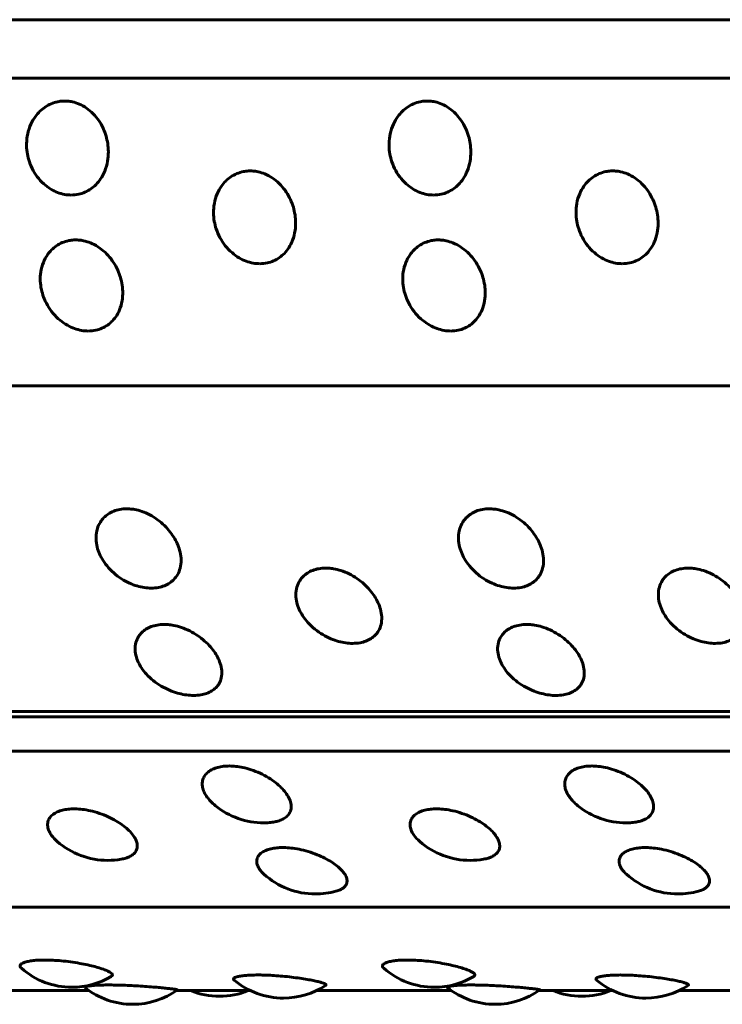
# Model space of a CAD drawing. Units: millimetres. Extents: x -2978 to 2652, y -2292 to 2292.
# Drawn here: x -716 to -702, y 249 to 269 of the extents above; entities that cross this region are included whole.
import ezdxf

# ---------------------------------------------------------------- set-up
doc = ezdxf.new("R2010")
doc.units = ezdxf.units.MM
doc.linetypes.add('K5LT_BASIC', pattern=[0])

msp = doc.modelspace()

# ---------------------------------------------------------------- linework, layer by layer
at = {"color": 150, "linetype": 'K5LT_BASIC', "lineweight": 60, "true_color": 0x0080ff}
for p, q in [((-668.182, 268.745), (-754.97, 268.746)), ((-668.159, 267.602), (-754.947, 267.602)), ((-753.964, 261.586), (-667.176, 261.586)), ((-665.478, 255.211), (-752.266, 255.212)), ((-752.124, 255.109), (-665.336, 255.108)), ((-665.086, 254.438), (-751.874, 254.438)), ((-749.532, 251.387), (-662.744, 251.387)), ((-714.607, 249.757), (-717.239, 249.757)), ((-711.455, 249.757), (-712.891, 249.757)), ((-707.523, 249.757), (-710.154, 249.757)), ((-704.371, 249.757), (-705.807, 249.757)), ((-700.438, 249.757), (-703.069, 249.757))]:
    msp.add_line(p, q, dxfattribs=at)
for centre, start, end in [((-711.19, 254.537), 231.038, 270.0286), ((-704.105, 254.537), 231.038, 270.0286), ((-711.19, 254.537), 270.0286, 273.1582), ((-704.105, 254.537), 270.0286, 273.1582), ((-714.238, 253.802), 228.8712, 269.9999), ((-707.154, 253.802), 228.8712, 269.9999), ((-714.238, 253.802), 269.9999, 280.0135), ((-707.154, 253.802), 269.9999, 280.0135), ((-710.179, 253.145), 227.7811, 269.9999), ((-703.094, 253.145), 227.7811, 269.9999), ((-710.179, 253.145), 269.9999, 285.5273), ((-703.094, 253.145), 269.9999, 285.5273), ((-714.939, 251.321), 228.8743, 269.9967), ((-707.854, 251.321), 228.8743, 269.9967), ((-714.939, 251.321), 269.9967, 300.845), ((-707.854, 251.321), 269.9967, 300.845), ((-713.749, 250.987), 231.4643, 269.9997), ((-710.805, 251.108), 230.0263, 270.0001), ((-710.805, 251.108), 270.0001, 303.3873), ((-706.665, 250.987), 231.4643, 269.9997), ((-703.72, 251.108), 230.0263, 270.0001), ((-703.72, 251.108), 270.0001, 303.3873), ((-713.749, 250.987), 269.9997, 305.5965), ((-712.055, 251.145), 247.7727, 292.2268), ((-706.665, 250.987), 269.9997, 305.5965), ((-704.97, 251.145), 247.7727, 292.2268)]:
    msp.add_arc(centre, 1.5, start, end, dxfattribs=at)
for points, knots in [([(-714.953, 265.316), (-714.997, 265.316), (-715.086, 265.324), (-715.222, 265.362), (-715.36, 265.431), (-715.497, 265.533), (-715.621, 265.67), (-715.72, 265.831), (-715.784, 265.996), (-715.82, 266.161), (-715.83, 266.332), (-715.808, 266.519), (-715.749, 266.698), (-715.663, 266.845), (-715.567, 266.956), (-715.463, 267.041), (-715.345, 267.105), (-715.227, 267.142), (-715.119, 267.156), (-715.022, 267.155), (-714.913, 267.138), (-714.787, 267.097), (-714.649, 267.021), (-714.519, 266.911), (-714.41, 266.777), (-714.326, 266.629), (-714.27, 266.477), (-714.235, 266.321), (-714.221, 266.154), (-714.237, 265.969), (-714.289, 265.788), (-714.369, 265.636), (-714.462, 265.521), (-714.566, 265.433), (-714.68, 265.368), (-714.811, 265.326), (-714.903, 265.316), (-714.953, 265.316)], [0, 0, 0, 0, 0.924917, 1.878621, 2.88753, 4.005353, 5.203314, 6.419175, 7.552021, 8.517762, 9.589765, 10.78792, 12.111027, 13.270955, 14.192944, 15.109137, 16.058438, 17.018458, 17.729731, 18.373078, 19.072969, 20.034697, 21.122923, 22.252931, 23.369449, 24.43862, 25.476357, 26.395966, 27.435256, 28.635235, 29.959864, 31.12053, 32.120453, 33.041754, 34.01843, 34.935529, 36, 36, 36, 36]), ([(-707.868, 265.316), (-707.912, 265.316), (-708.001, 265.324), (-708.137, 265.362), (-708.275, 265.431), (-708.412, 265.533), (-708.537, 265.67), (-708.635, 265.831), (-708.699, 265.996), (-708.735, 266.161), (-708.745, 266.332), (-708.724, 266.519), (-708.664, 266.698), (-708.579, 266.845), (-708.482, 266.956), (-708.378, 267.041), (-708.26, 267.105), (-708.142, 267.142), (-708.034, 267.156), (-707.937, 267.155), (-707.829, 267.138), (-707.702, 267.097), (-707.564, 267.021), (-707.435, 266.911), (-707.326, 266.777), (-707.242, 266.628), (-707.185, 266.477), (-707.15, 266.321), (-707.137, 266.154), (-707.152, 265.969), (-707.204, 265.788), (-707.284, 265.636), (-707.377, 265.521), (-707.481, 265.433), (-707.595, 265.368), (-707.726, 265.326), (-707.818, 265.316), (-707.868, 265.316)], [0, 0, 0, 0, 0.924917, 1.878621, 2.88753, 4.005353, 5.203314, 6.419175, 7.552021, 8.517762, 9.589765, 10.78792, 12.111027, 13.270955, 14.192944, 15.109137, 16.058438, 17.018458, 17.729731, 18.373078, 19.072969, 20.034697, 21.122923, 22.252931, 23.369449, 24.43862, 25.476357, 26.395966, 27.435256, 28.635235, 29.959864, 31.12053, 32.120453, 33.041754, 34.01843, 34.935529, 36, 36, 36, 36]), ([(-711.266, 263.973), (-711.309, 263.973), (-711.399, 263.981), (-711.536, 264.019), (-711.676, 264.086), (-711.816, 264.187), (-711.945, 264.322), (-712.049, 264.48), (-712.119, 264.643), (-712.16, 264.806), (-712.176, 264.975), (-712.16, 265.159), (-712.107, 265.337), (-712.026, 265.482), (-711.934, 265.592), (-711.832, 265.675), (-711.717, 265.739), (-711.6, 265.775), (-711.492, 265.789), (-711.395, 265.788), (-711.286, 265.772), (-711.158, 265.731), (-711.018, 265.656), (-710.885, 265.547), (-710.771, 265.414), (-710.682, 265.267), (-710.62, 265.118), (-710.58, 264.964), (-710.562, 264.799), (-710.571, 264.616), (-710.617, 264.438), (-710.692, 264.288), (-710.781, 264.175), (-710.882, 264.088), (-710.994, 264.025), (-711.123, 263.983), (-711.216, 263.973), (-711.266, 263.973)], [0, 0, 0, 0, 0.924917, 1.878621, 2.88753, 4.005353, 5.203314, 6.419175, 7.552021, 8.517762, 9.589765, 10.78792, 12.111027, 13.270955, 14.192944, 15.109137, 16.058438, 17.018458, 17.729731, 18.373078, 19.072969, 20.034697, 21.122923, 22.252931, 23.369449, 24.43862, 25.476357, 26.395966, 27.435256, 28.635235, 29.959864, 31.12053, 32.120453, 33.041754, 34.01843, 34.935529, 36, 36, 36, 36]), ([(-704.181, 263.973), (-704.225, 263.973), (-704.314, 263.981), (-704.451, 264.019), (-704.592, 264.086), (-704.732, 264.187), (-704.861, 264.322), (-704.964, 264.48), (-705.034, 264.643), (-705.075, 264.806), (-705.091, 264.975), (-705.076, 265.159), (-705.023, 265.337), (-704.942, 265.482), (-704.849, 265.592), (-704.748, 265.675), (-704.632, 265.739), (-704.515, 265.775), (-704.408, 265.789), (-704.311, 265.788), (-704.201, 265.772), (-704.073, 265.731), (-703.933, 265.656), (-703.8, 265.547), (-703.686, 265.414), (-703.598, 265.267), (-703.536, 265.118), (-703.496, 264.964), (-703.477, 264.799), (-703.486, 264.616), (-703.532, 264.438), (-703.607, 264.288), (-703.696, 264.175), (-703.797, 264.088), (-703.909, 264.025), (-704.039, 263.983), (-704.131, 263.973), (-704.181, 263.973)], [0, 0, 0, 0, 0.924917, 1.878621, 2.88753, 4.005353, 5.203314, 6.419175, 7.552021, 8.517762, 9.589765, 10.78792, 12.111027, 13.270955, 14.192944, 15.109137, 16.058438, 17.018458, 17.729731, 18.373078, 19.072969, 20.034697, 21.122923, 22.252931, 23.369449, 24.43862, 25.476357, 26.395966, 27.435256, 28.635235, 29.959864, 31.12053, 32.120453, 33.041754, 34.01843, 34.935529, 36, 36, 36, 36]), ([(-714.619, 262.656), (-714.662, 262.656), (-714.752, 262.664), (-714.89, 262.701), (-715.033, 262.767), (-715.176, 262.865), (-715.31, 262.997), (-715.419, 263.153), (-715.494, 263.312), (-715.54, 263.472), (-715.562, 263.638), (-715.552, 263.819), (-715.505, 263.994), (-715.429, 264.137), (-715.34, 264.245), (-715.242, 264.327), (-715.128, 264.389), (-715.012, 264.425), (-714.905, 264.439), (-714.808, 264.438), (-714.698, 264.422), (-714.569, 264.382), (-714.426, 264.308), (-714.289, 264.201), (-714.172, 264.07), (-714.078, 263.926), (-714.011, 263.779), (-713.966, 263.628), (-713.942, 263.466), (-713.945, 263.286), (-713.985, 263.112), (-714.055, 262.965), (-714.141, 262.854), (-714.239, 262.769), (-714.349, 262.707), (-714.477, 262.666), (-714.568, 262.656), (-714.619, 262.656)], [0, 0, 0, 0, 0.924917, 1.878621, 2.88753, 4.005353, 5.203314, 6.419175, 7.552021, 8.517762, 9.589765, 10.78792, 12.111027, 13.270955, 14.192944, 15.109137, 16.058438, 17.018458, 17.729731, 18.373078, 19.072969, 20.034697, 21.122923, 22.252931, 23.369449, 24.43862, 25.476357, 26.395966, 27.435256, 28.635235, 29.959864, 31.12053, 32.120453, 33.041754, 34.01843, 34.935529, 36, 36, 36, 36]), ([(-707.534, 262.656), (-707.577, 262.656), (-707.667, 262.664), (-707.805, 262.701), (-707.948, 262.767), (-708.091, 262.865), (-708.225, 262.997), (-708.334, 263.153), (-708.409, 263.312), (-708.456, 263.472), (-708.477, 263.638), (-708.468, 263.819), (-708.42, 263.994), (-708.344, 264.137), (-708.255, 264.245), (-708.157, 264.327), (-708.043, 264.389), (-707.928, 264.425), (-707.821, 264.439), (-707.723, 264.438), (-707.614, 264.422), (-707.484, 264.382), (-707.341, 264.308), (-707.205, 264.201), (-707.087, 264.07), (-706.993, 263.926), (-706.926, 263.779), (-706.881, 263.627), (-706.857, 263.466), (-706.86, 263.286), (-706.9, 263.112), (-706.97, 262.965), (-707.056, 262.854), (-707.154, 262.769), (-707.264, 262.707), (-707.392, 262.666), (-707.484, 262.656), (-707.534, 262.656)], [0, 0, 0, 0, 0.924917, 1.878621, 2.88753, 4.005353, 5.203314, 6.419175, 7.552021, 8.517762, 9.589765, 10.78792, 12.111027, 13.270955, 14.192944, 15.109137, 16.058438, 17.018458, 17.729731, 18.373078, 19.072969, 20.034697, 21.122923, 22.252931, 23.369449, 24.43862, 25.476357, 26.395966, 27.435256, 28.635235, 29.959864, 31.12053, 32.120453, 33.041754, 34.01843, 34.935529, 36, 36, 36, 36]), ([(-713.39, 257.629), (-713.434, 257.629), (-713.525, 257.636), (-713.667, 257.667), (-713.819, 257.723), (-713.975, 257.808), (-714.125, 257.921), (-714.254, 258.055), (-714.35, 258.193), (-714.417, 258.332), (-714.46, 258.476), (-714.474, 258.634), (-714.45, 258.787), (-714.392, 258.913), (-714.317, 259.008), (-714.229, 259.081), (-714.124, 259.136), (-714.002, 259.171), (-713.895, 259.18), (-713.797, 259.177), (-713.699, 259.165), (-713.564, 259.13), (-713.411, 259.064), (-713.261, 258.969), (-713.126, 258.854), (-713.014, 258.727), (-712.928, 258.599), (-712.863, 258.467), (-712.818, 258.326), (-712.798, 258.17), (-712.815, 258.019), (-712.866, 257.893), (-712.938, 257.798), (-713.025, 257.725), (-713.127, 257.672), (-713.249, 257.637), (-713.34, 257.629), (-713.39, 257.629)], [0, 0, 0, 0, 0.924917, 1.878621, 2.88753, 4.005353, 5.203314, 6.419175, 7.552021, 8.517762, 9.589765, 10.78792, 12.111027, 13.270955, 14.192944, 15.109137, 16.058438, 17.018458, 17.99998, 18.373078, 19.072969, 20.034697, 21.122923, 22.252931, 23.369449, 24.43862, 25.476357, 26.395966, 27.435256, 28.635235, 29.959864, 31.12053, 32.120453, 33.041754, 34.01843, 34.935529, 36, 36, 36, 36]), ([(-706.305, 257.629), (-706.349, 257.629), (-706.44, 257.636), (-706.583, 257.667), (-706.734, 257.723), (-706.89, 257.808), (-707.041, 257.921), (-707.17, 258.055), (-707.265, 258.193), (-707.333, 258.332), (-707.375, 258.476), (-707.39, 258.634), (-707.365, 258.787), (-707.307, 258.913), (-707.233, 259.008), (-707.145, 259.081), (-707.039, 259.136), (-706.917, 259.171), (-706.81, 259.18), (-706.713, 259.177), (-706.614, 259.165), (-706.479, 259.13), (-706.327, 259.063), (-706.176, 258.969), (-706.041, 258.854), (-705.929, 258.727), (-705.843, 258.599), (-705.778, 258.467), (-705.733, 258.326), (-705.713, 258.17), (-705.73, 258.019), (-705.782, 257.893), (-705.853, 257.798), (-705.94, 257.725), (-706.042, 257.672), (-706.165, 257.637), (-706.255, 257.629), (-706.305, 257.629)], [0, 0, 0, 0, 0.924917, 1.878621, 2.88753, 4.005353, 5.203314, 6.419175, 7.552021, 8.517762, 9.589765, 10.78792, 12.111027, 13.270955, 14.192944, 15.109137, 16.058438, 17.018458, 17.99998, 18.373078, 19.072969, 20.034697, 21.122923, 22.252931, 23.369449, 24.43862, 25.476357, 26.395966, 27.435256, 28.635235, 29.959864, 31.12053, 32.120453, 33.041754, 34.01843, 34.935529, 36, 36, 36, 36]), ([(-709.451, 256.547), (-709.495, 256.547), (-709.586, 256.553), (-709.73, 256.583), (-709.883, 256.636), (-710.041, 256.716), (-710.196, 256.823), (-710.329, 256.95), (-710.429, 257.081), (-710.501, 257.213), (-710.549, 257.35), (-710.568, 257.5), (-710.548, 257.646), (-710.495, 257.766), (-710.423, 257.856), (-710.337, 257.926), (-710.234, 257.978), (-710.113, 258.012), (-710.007, 258.021), (-709.909, 258.018), (-709.81, 258.006), (-709.674, 257.972), (-709.519, 257.909), (-709.365, 257.819), (-709.227, 257.71), (-709.11, 257.589), (-709.02, 257.467), (-708.951, 257.341), (-708.901, 257.207), (-708.876, 257.059), (-708.889, 256.916), (-708.936, 256.797), (-709.004, 256.707), (-709.089, 256.638), (-709.189, 256.588), (-709.311, 256.555), (-709.401, 256.547), (-709.451, 256.547)], [0, 0, 0, 0, 0.924917, 1.878621, 2.88753, 4.005353, 5.203314, 6.419175, 7.552021, 8.517762, 9.589765, 10.78792, 12.111027, 13.270955, 14.192944, 15.109137, 16.058438, 17.018458, 17.99998, 18.373078, 19.072969, 20.034697, 21.122923, 22.252931, 23.369449, 24.43862, 25.476357, 26.395966, 27.435256, 28.635235, 29.959864, 31.12053, 32.120453, 33.041754, 34.01843, 34.935529, 36, 36, 36, 36]), ([(-702.366, 256.547), (-702.41, 256.547), (-702.501, 256.553), (-702.645, 256.583), (-702.798, 256.636), (-702.957, 256.716), (-703.111, 256.823), (-703.244, 256.95), (-703.344, 257.081), (-703.416, 257.213), (-703.464, 257.35), (-703.483, 257.5), (-703.463, 257.646), (-703.41, 257.766), (-703.338, 257.856), (-703.253, 257.926), (-703.149, 257.978), (-703.028, 258.012), (-702.922, 258.021), (-702.824, 258.018), (-702.725, 258.006), (-702.589, 257.972), (-702.434, 257.909), (-702.281, 257.819), (-702.142, 257.71), (-702.025, 257.589), (-701.935, 257.467), (-701.866, 257.341), (-701.816, 257.207), (-701.792, 257.059), (-701.804, 256.916), (-701.851, 256.797), (-701.919, 256.707), (-702.004, 256.638), (-702.104, 256.588), (-702.226, 256.554), (-702.316, 256.547), (-702.366, 256.547)], [0, 0, 0, 0, 0.924917, 1.878621, 2.88753, 4.005353, 5.203314, 6.419175, 7.552021, 8.517762, 9.589765, 10.78792, 12.111027, 13.270955, 14.192944, 15.109137, 16.058438, 17.018458, 17.99998, 18.373078, 19.072969, 20.034697, 21.122923, 22.252931, 23.369449, 24.43862, 25.476357, 26.395966, 27.435256, 28.635235, 29.959864, 31.12053, 32.120453, 33.041754, 34.01843, 34.935529, 36, 36, 36, 36]), ([(-712.562, 255.529), (-712.605, 255.529), (-712.697, 255.535), (-712.842, 255.563), (-712.996, 255.612), (-713.158, 255.687), (-713.315, 255.788), (-713.453, 255.907), (-713.557, 256.03), (-713.633, 256.154), (-713.685, 256.283), (-713.709, 256.425), (-713.694, 256.563), (-713.645, 256.676), (-713.576, 256.762), (-713.493, 256.828), (-713.391, 256.878), (-713.271, 256.909), (-713.165, 256.918), (-713.067, 256.915), (-712.968, 256.904), (-712.831, 256.872), (-712.674, 256.812), (-712.517, 256.727), (-712.375, 256.623), (-712.255, 256.509), (-712.16, 256.394), (-712.087, 256.275), (-712.033, 256.149), (-712.004, 256.01), (-712.011, 255.875), (-712.055, 255.763), (-712.12, 255.679), (-712.202, 255.614), (-712.301, 255.567), (-712.422, 255.536), (-712.512, 255.529), (-712.562, 255.529)], [0, 0, 0, 0, 0.924917, 1.878621, 2.88753, 4.005353, 5.203314, 6.419175, 7.552021, 8.517762, 9.589765, 10.78792, 12.111027, 13.270955, 14.192944, 15.109137, 16.058438, 17.018458, 17.99998, 18.373078, 19.072969, 20.034697, 21.122923, 22.252931, 23.369449, 24.43862, 25.476357, 26.395966, 27.435256, 28.635235, 29.959864, 31.12053, 32.120453, 33.041754, 34.01843, 34.935529, 36, 36, 36, 36]), ([(-705.477, 255.528), (-705.521, 255.528), (-705.612, 255.535), (-705.757, 255.563), (-705.912, 255.612), (-706.073, 255.687), (-706.231, 255.788), (-706.368, 255.907), (-706.472, 256.03), (-706.548, 256.154), (-706.6, 256.283), (-706.625, 256.425), (-706.61, 256.563), (-706.56, 256.676), (-706.491, 256.762), (-706.408, 256.828), (-706.306, 256.878), (-706.186, 256.909), (-706.08, 256.918), (-705.982, 256.915), (-705.883, 256.904), (-705.746, 256.872), (-705.589, 256.812), (-705.432, 256.727), (-705.29, 256.623), (-705.17, 256.509), (-705.076, 256.394), (-705.003, 256.275), (-704.948, 256.149), (-704.919, 256.01), (-704.927, 255.875), (-704.97, 255.763), (-705.035, 255.679), (-705.118, 255.614), (-705.216, 255.567), (-705.337, 255.536), (-705.427, 255.528), (-705.477, 255.528)], [0, 0, 0, 0, 0.924917, 1.878621, 2.88753, 4.005353, 5.203314, 6.419175, 7.552021, 8.517762, 9.589765, 10.78792, 12.111027, 13.270955, 14.192944, 15.109137, 16.058438, 17.018458, 17.99998, 18.373078, 19.072969, 20.034697, 21.122923, 22.252931, 23.369449, 24.43862, 25.476357, 26.395966, 27.435256, 28.635235, 29.959864, 31.12053, 32.120453, 33.041754, 34.01843, 34.935529, 36, 36, 36, 36]), ([(-712.133, 253.371), (-712.17, 253.4), (-712.228, 253.454), (-712.298, 253.538), (-712.349, 253.621), (-712.383, 253.71), (-712.395, 253.799), (-712.382, 253.885), (-712.343, 253.964), (-712.279, 254.032), (-712.194, 254.086), (-712.091, 254.123), (-711.978, 254.144), (-711.86, 254.151), (-711.733, 254.143), (-711.59, 254.12), (-711.429, 254.076), (-711.258, 254.009), (-711.095, 253.922), (-710.955, 253.825), (-710.844, 253.726), (-710.758, 253.628), (-710.693, 253.524), (-710.654, 253.416), (-710.65, 253.313), (-710.681, 253.225), (-710.74, 253.156), (-710.817, 253.105), (-710.904, 253.071), (-711.001, 253.049), (-711.069, 253.041), (-711.107, 253.039)], [0, 0, 0, 0, 1.13817, 1.992203, 2.98763, 4.032429, 5.08698, 6.189462, 7.305578, 8.414813, 9.505783, 10.56718, 11.583807, 12.512722, 13.45405, 14.475394, 15.664666, 16.960579, 18.302584, 19.582148, 20.751512, 21.867797, 23.039526, 24.361568, 25.728615, 27.021467, 28.164618, 29.239512, 30.252081, 31.051018, 32, 32, 32, 32]), ([(-705.048, 253.371), (-705.085, 253.4), (-705.143, 253.454), (-705.213, 253.538), (-705.265, 253.621), (-705.299, 253.71), (-705.31, 253.799), (-705.298, 253.885), (-705.259, 253.964), (-705.195, 254.032), (-705.109, 254.086), (-705.006, 254.123), (-704.894, 254.144), (-704.775, 254.151), (-704.648, 254.143), (-704.505, 254.12), (-704.344, 254.076), (-704.173, 254.009), (-704.01, 253.922), (-703.871, 253.825), (-703.76, 253.726), (-703.673, 253.628), (-703.608, 253.524), (-703.569, 253.416), (-703.565, 253.313), (-703.597, 253.225), (-703.655, 253.156), (-703.732, 253.105), (-703.819, 253.071), (-703.916, 253.049), (-703.984, 253.041), (-704.022, 253.039)], [0, 0, 0, 0, 1.13817, 1.992203, 2.98763, 4.032429, 5.08698, 6.189462, 7.305578, 8.414813, 9.505783, 10.56718, 11.583807, 12.512722, 13.45405, 14.475394, 15.664666, 16.960579, 18.302584, 19.582148, 20.751512, 21.867797, 23.039526, 24.361568, 25.728615, 27.021467, 28.164618, 29.239512, 30.252081, 31.051018, 32, 32, 32, 32]), ([(-715.225, 252.672), (-715.269, 252.711), (-715.317, 252.763), (-715.373, 252.845), (-715.407, 252.921), (-715.419, 253.014), (-715.398, 253.1), (-715.347, 253.172), (-715.273, 253.229), (-715.18, 253.271), (-715.074, 253.298), (-714.959, 253.311), (-714.835, 253.311), (-714.693, 253.297), (-714.529, 253.264), (-714.355, 253.21), (-714.19, 253.139), (-714.045, 253.06), (-713.923, 252.976), (-713.819, 252.886), (-713.743, 252.798), (-713.69, 252.711), (-713.661, 252.629), (-713.66, 252.548), (-713.688, 252.475), (-713.741, 252.416), (-713.809, 252.375), (-713.887, 252.345), (-713.944, 252.331), (-713.978, 252.325)], [0, 0, 0, 0, 1.568146, 2.032104, 3.203241, 4.484538, 5.743748, 6.91476, 8.021172, 9.110974, 10.151189, 11.111326, 12.034011, 13.089114, 14.279719, 15.584543, 16.865176, 18.070146, 19.222999, 20.34632, 21.609449, 22.596611, 23.73436, 24.938653, 26.136843, 27.28105, 28.290101, 29.057247, 30, 30, 30, 30]), ([(-708.14, 252.672), (-708.185, 252.711), (-708.233, 252.763), (-708.288, 252.845), (-708.322, 252.921), (-708.335, 253.014), (-708.313, 253.1), (-708.263, 253.172), (-708.189, 253.229), (-708.096, 253.271), (-707.989, 253.298), (-707.875, 253.311), (-707.75, 253.311), (-707.608, 253.297), (-707.444, 253.264), (-707.271, 253.21), (-707.105, 253.139), (-706.96, 253.059), (-706.839, 252.976), (-706.735, 252.886), (-706.658, 252.798), (-706.605, 252.711), (-706.577, 252.629), (-706.575, 252.548), (-706.603, 252.475), (-706.657, 252.416), (-706.724, 252.375), (-706.802, 252.345), (-706.859, 252.331), (-706.893, 252.325)], [0, 0, 0, 0, 1.568146, 2.032104, 3.203241, 4.484538, 5.743748, 6.91476, 8.021172, 9.110974, 10.151189, 11.111326, 12.034011, 13.089114, 14.279719, 15.584543, 16.865176, 18.070146, 19.222999, 20.34632, 21.609449, 22.596611, 23.73436, 24.938653, 26.136843, 27.28105, 28.290101, 29.057247, 30, 30, 30, 30]), ([(-711.187, 252.034), (-711.218, 252.062), (-711.258, 252.106), (-711.298, 252.169), (-711.322, 252.227), (-711.331, 252.296), (-711.313, 252.367), (-711.265, 252.43), (-711.193, 252.48), (-711.101, 252.518), (-710.996, 252.542), (-710.882, 252.554), (-710.757, 252.554), (-710.615, 252.541), (-710.45, 252.512), (-710.275, 252.463), (-710.107, 252.4), (-709.96, 252.329), (-709.835, 252.254), (-709.729, 252.174), (-709.65, 252.096), (-709.594, 252.02), (-709.563, 251.947), (-709.558, 251.875), (-709.584, 251.812), (-709.632, 251.763), (-709.697, 251.726), (-709.748, 251.708), (-709.778, 251.7)], [0, 0, 0, 0, 1.299365, 1.957993, 2.822815, 3.909897, 5.156945, 6.337152, 7.459291, 8.570298, 9.633276, 10.615367, 11.559459, 12.639003, 13.857267, 15.192494, 16.503082, 17.736177, 18.915855, 20.06524, 21.358545, 22.368021, 23.532492, 24.76511, 25.991447, 27.123542, 28.012245, 29, 29, 29, 29]), ([(-704.102, 252.034), (-704.134, 252.062), (-704.173, 252.106), (-704.214, 252.169), (-704.238, 252.227), (-704.246, 252.296), (-704.228, 252.367), (-704.18, 252.43), (-704.108, 252.48), (-704.017, 252.518), (-703.911, 252.542), (-703.797, 252.554), (-703.673, 252.554), (-703.53, 252.541), (-703.365, 252.512), (-703.19, 252.463), (-703.023, 252.4), (-702.875, 252.329), (-702.751, 252.254), (-702.644, 252.174), (-702.565, 252.096), (-702.509, 252.02), (-702.478, 251.947), (-702.473, 251.875), (-702.499, 251.812), (-702.548, 251.763), (-702.612, 251.726), (-702.663, 251.708), (-702.693, 251.7)], [0, 0, 0, 0, 1.299365, 1.957993, 2.822815, 3.909897, 5.156945, 6.337152, 7.459291, 8.570298, 9.633276, 10.615367, 11.559459, 12.639003, 13.857267, 15.192494, 16.503082, 17.736177, 18.915855, 20.06524, 21.358545, 22.368021, 23.532492, 24.76511, 25.991447, 27.123542, 28.012245, 29, 29, 29, 29]), ([(-715.926, 250.191), (-715.94, 250.204), (-715.953, 250.223), (-715.953, 250.249), (-715.939, 250.271), (-715.903, 250.295), (-715.84, 250.318), (-715.751, 250.337), (-715.647, 250.348), (-715.534, 250.354), (-715.41, 250.354), (-715.266, 250.348), (-715.098, 250.334), (-714.918, 250.311), (-714.744, 250.282), (-714.589, 250.249), (-714.458, 250.216), (-714.343, 250.181), (-714.256, 250.148), (-714.193, 250.116), (-714.156, 250.088), (-714.142, 250.06), (-714.155, 250.042), (-714.17, 250.034)], [0, 0, 0, 0, 1.343099, 2.008271, 2.86808, 3.8782, 5.064195, 6.208926, 7.295161, 8.29529, 9.255567, 10.353815, 11.592811, 12.950187, 14.281608, 15.534088, 16.732201, 17.899896, 19.218441, 20.240835, 21.412484, 22.522768, 24, 24, 24, 24]), ([(-708.841, 250.191), (-708.856, 250.204), (-708.869, 250.223), (-708.868, 250.249), (-708.854, 250.271), (-708.818, 250.295), (-708.755, 250.318), (-708.666, 250.337), (-708.562, 250.348), (-708.449, 250.354), (-708.325, 250.354), (-708.181, 250.348), (-708.013, 250.334), (-707.833, 250.311), (-707.659, 250.282), (-707.505, 250.249), (-707.373, 250.216), (-707.258, 250.181), (-707.171, 250.148), (-707.108, 250.116), (-707.071, 250.088), (-707.058, 250.06), (-707.071, 250.042), (-707.085, 250.034)], [0, 0, 0, 0, 1.343099, 2.008271, 2.86808, 3.8782, 5.064195, 6.208926, 7.295161, 8.29529, 9.255567, 10.353815, 11.592811, 12.950187, 14.281608, 15.534088, 16.732201, 17.899896, 19.218441, 20.240835, 21.412484, 22.522768, 24, 24, 24, 24]), ([(-711.768, 249.959), (-711.778, 249.967), (-711.784, 249.979), (-711.776, 249.996), (-711.756, 250.01), (-711.714, 250.026), (-711.646, 250.04), (-711.554, 250.052), (-711.441, 250.059), (-711.336, 250.061), (-711.229, 250.061), (-711.125, 250.058), (-710.981, 250.05), (-710.816, 250.037), (-710.645, 250.019), (-710.483, 249.997), (-710.34, 249.975), (-710.22, 249.952), (-710.12, 249.93), (-710.045, 249.909), (-709.999, 249.892), (-709.969, 249.873), (-709.97, 249.862), (-709.979, 249.856)], [0, 0, 0, 0, 1.327626, 2.000815, 2.87358, 3.910933, 5.114646, 6.288536, 7.360308, 8.660376, 9.137238, 10.074326, 11.190043, 12.477174, 13.826282, 15.16761, 16.4719, 17.696663, 18.910173, 20.191986, 21.332679, 22.283208, 24, 24, 24, 24]), ([(-704.684, 249.959), (-704.693, 249.967), (-704.7, 249.979), (-704.691, 249.996), (-704.671, 250.01), (-704.629, 250.026), (-704.561, 250.04), (-704.469, 250.052), (-704.356, 250.059), (-704.251, 250.061), (-704.144, 250.06), (-704.04, 250.058), (-703.896, 250.05), (-703.732, 250.037), (-703.56, 250.019), (-703.398, 249.997), (-703.255, 249.975), (-703.135, 249.952), (-703.035, 249.93), (-702.961, 249.909), (-702.914, 249.891), (-702.884, 249.873), (-702.885, 249.862), (-702.895, 249.856)], [0, 0, 0, 0, 1.327626, 2.000815, 2.87358, 3.910933, 5.114646, 6.288536, 7.360308, 8.660376, 9.137238, 10.074326, 11.190043, 12.477174, 13.826282, 15.16761, 16.4719, 17.696663, 18.910173, 20.191986, 21.332679, 22.283208, 24, 24, 24, 24]), ([(-714.684, 249.814), (-714.689, 249.818), (-714.689, 249.826), (-714.663, 249.836), (-714.619, 249.845), (-714.549, 249.854), (-714.46, 249.86), (-714.349, 249.865), (-714.245, 249.866), (-714.138, 249.865), (-714.033, 249.864), (-713.89, 249.859), (-713.725, 249.852), (-713.553, 249.841), (-713.39, 249.829), (-713.246, 249.817), (-713.125, 249.805), (-713.026, 249.794), (-712.948, 249.785), (-712.898, 249.777), (-712.876, 249.771), (-712.875, 249.769), (-712.876, 249.768)], [0, 0, 0, 0, 1.366955, 2.341142, 3.493335, 4.629426, 5.778783, 6.847683, 8.151459, 8.6312, 9.572116, 10.69502, 11.993875, 13.355507, 14.708956, 16.024113, 17.259019, 18.482212, 19.751736, 21.044157, 22.141939, 23, 23, 23, 23]), ([(-707.599, 249.814), (-707.604, 249.818), (-707.604, 249.826), (-707.578, 249.836), (-707.534, 249.845), (-707.464, 249.854), (-707.376, 249.86), (-707.264, 249.865), (-707.16, 249.866), (-707.053, 249.865), (-706.949, 249.864), (-706.805, 249.859), (-706.64, 249.852), (-706.468, 249.841), (-706.305, 249.829), (-706.161, 249.817), (-706.04, 249.805), (-705.941, 249.794), (-705.863, 249.785), (-705.813, 249.777), (-705.792, 249.771), (-705.79, 249.769), (-705.791, 249.768)], [0, 0, 0, 0, 1.366955, 2.341142, 3.493335, 4.629426, 5.778783, 6.847683, 8.151459, 8.6312, 9.572116, 10.69502, 11.993875, 13.355507, 14.708956, 16.024113, 17.259019, 18.482212, 19.751736, 21.044157, 22.141939, 23, 23, 23, 23])]:
    msp.add_open_spline(points, degree=3, knots=knots, dxfattribs=at)

doc.saveas('drawing.dxf')
